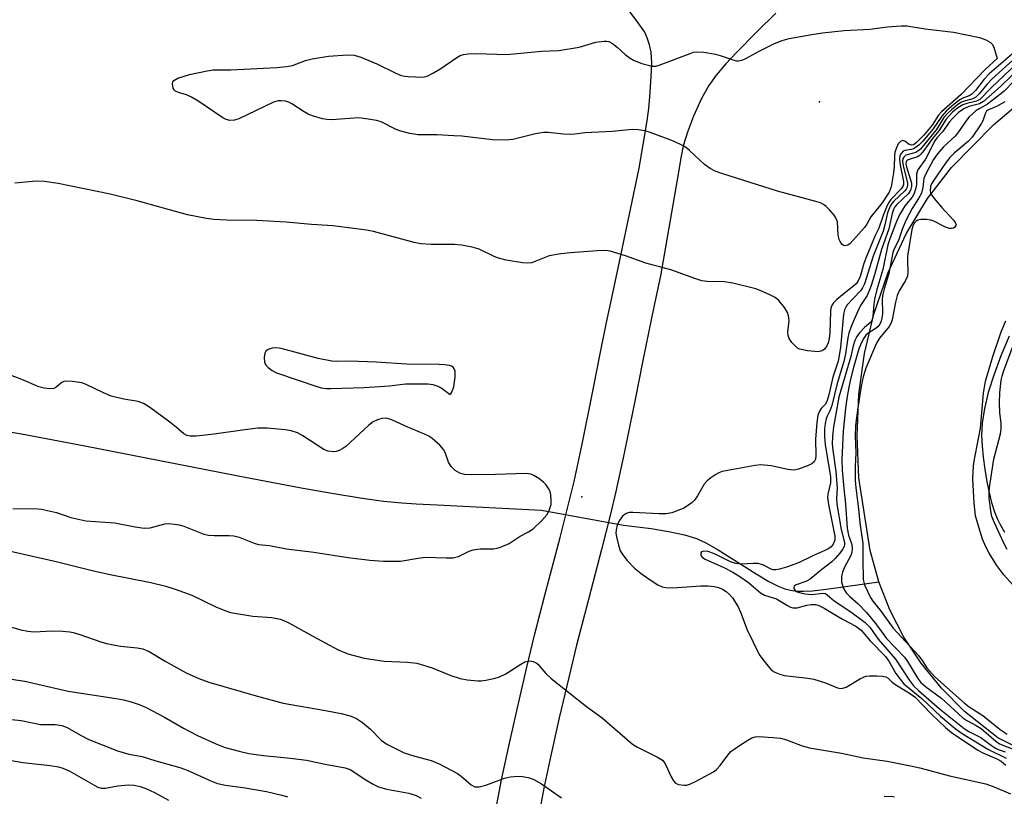
# Model space of a CAD drawing. Units: inches. Extents: x 1195767 to 1201767, y 505459 to 509459.
# Drawn here: x 1197775 to 1198016, y 508995 to 509184 of the extents above; entities that cross this region are included whole.
import ezdxf

# ---------------------------------------------------------------- set-up
doc = ezdxf.new("R2010")
doc.units = ezdxf.units.IN
doc.header["$MEASUREMENT"] = 0
for name, color, linetype in [('ELEV-Spot Elevation', 7, 'Continuous'), ('HYDRO-Hidden Single Line Stream', 5, 'Continuous'), ('HYDRO-Single Line Stream', 4, 'Continuous'), ('HYDRO-Stream Poly Centerlines', 142, 'Continuous'), ('HYDRO-Water Body', 4, 'Continuous'), ('TRANS-Non Street Sidewalk', 7, 'Continuous'), ('Undefined', 1, 'Continuous')]:
    doc.layers.add(name, color=color, linetype=linetype)

msp = doc.modelspace()

# ---------------------------------------------------------------- linework, layer by layer
at = {"layer": 'ELEV-Spot Elevation'}
for p in [(1197970.64, 509164.06, 194.79), (1197912.69, 509067.68, 190.82)]:
    msp.add_point(p, dxfattribs=at)
at = {"layer": 'HYDRO-Hidden Single Line Stream'}
msp.add_line((1197902.79, 509064.44), (1197922.8, 509060.84), dxfattribs=at)
at = {"layer": 'HYDRO-Single Line Stream'}
for points in [[(1197760.56, 509085.63), (1197775.9, 509083.05), (1197790.99, 509080.28), (1197828.36, 509072.89), (1197844.17, 509069.9), (1197852.17, 509068.5), (1197858.55, 509067.48), (1197864.22, 509066.7), (1197868.74, 509066.22), (1197872.23, 509065.98), (1197877.33, 509065.77), (1197902.79, 509064.44)], [(1197922.8, 509060.84), (1197929.58, 509059.95), (1197933.83, 509059.25), (1197937.69, 509058.42), (1197940.61, 509057.52), (1197942.89, 509056.51), (1197945.94, 509054.82), (1197955.22, 509048.91), (1197958.29, 509047.07), (1197960.58, 509045.89), (1197962.19, 509045.25), (1197963.57, 509044.92), (1197965.09, 509044.74), (1197966.74, 509044.69), (1197968.98, 509044.79), (1197972.97, 509045.24), (1197985.12, 509047)]]:
    msp.add_lwpolyline(points, dxfattribs=at)
at = {"layer": 'HYDRO-Stream Poly Centerlines'}
for points in [[(1198027.78, 509002.17), (1198014.16, 509008.9), (1198006.01, 509015.3), (1198000.42, 509021), (1197995.46, 509027.11), (1197991.23, 509033.51), (1197987.8, 509040.11), (1197985.12, 509047), (1197982.98, 509054.6), (1197980.26, 509072.36), (1197979.81, 509082.59), (1197980.28, 509092.77), (1197981.66, 509102.7), (1197983.94, 509112.25), (1197987.45, 509122.44), (1197991.83, 509131.92), (1197997, 509140.51), (1198002.87, 509148.08), (1198013.12, 509158.47), (1198027.17, 509170.44)], [(1198016.9, 509106.88), (1198014.88, 509102.09), (1198013.17, 509097.44), (1198011.84, 509093.14), (1198010.91, 509089.29), (1198010.34, 509085.67), (1198010.19, 509082.65), (1198010.31, 509080.2), (1198010.57, 509077.41), (1198010.96, 509074.43), (1198011.48, 509071.4), (1198012.03, 509068.77), (1198012.65, 509066.3), (1198013.34, 509064.08), (1198014, 509062.42), (1198014.71, 509060.94), (1198015.76, 509059.07)]]:
    msp.add_lwpolyline(points, dxfattribs=at)
at = {"layer": 'HYDRO-Water Body'}
for points in [[(1198027.78, 509002.17), (1198014.16, 509008.9), (1198006.01, 509015.3), (1198000.42, 509021), (1197995.46, 509027.11), (1197991.23, 509033.51), (1197987.8, 509040.11), (1197985.12, 509047), (1197982.98, 509054.6), (1197980.26, 509072.36), (1197979.81, 509082.59), (1197980.28, 509092.77), (1197981.66, 509102.7), (1197983.94, 509112.25), (1197987.45, 509122.44), (1197991.83, 509131.92), (1197997, 509140.51), (1198002.87, 509148.08), (1198013.12, 509158.47), (1198027.17, 509170.44)], [(1198016.9, 509106.88), (1198014.88, 509102.09), (1198013.17, 509097.44), (1198011.84, 509093.14), (1198010.91, 509089.29), (1198010.34, 509085.67), (1198010.19, 509082.65), (1198010.31, 509080.2), (1198010.57, 509077.41), (1198010.96, 509074.43), (1198011.48, 509071.4), (1198012.03, 509068.77), (1198012.65, 509066.3), (1198013.34, 509064.08), (1198014, 509062.42), (1198014.71, 509060.94), (1198015.76, 509059.07)]]:
    msp.add_lwpolyline(points, dxfattribs=at)
at = {"layer": 'TRANS-Non Street Sidewalk'}
for points in [[(1197891.44, 508990.02, 0), (1197893.08, 508998.67, 0), (1197894.83, 509006.88, 0), (1197896.94, 509016.27, 0), (1197899.25, 509026.18, 0), (1197901.22, 509034.27, 0), (1197903.65, 509043.7, 0), (1197907.33, 509057.76, 0), (1197909.41, 509065.91, 0), (1197910.75, 509071.47, 0), (1197912.71, 509080.53, 0), (1197915.34, 509093.51, 0), (1197917.24, 509103.04, 0), (1197918.7, 509110.26, 0), (1197919.96, 509116.26, 0), (1197921.61, 509123.95, 0), (1197926.65, 509147.9, 0), (1197928.61, 509159.43, 0), (1197929.01, 509162.51, 0), (1197929.27, 509165.29, 0), (1197929.61, 509170.16, 0), (1197929.7, 509173.54, 0), (1197929.54, 509176.18, 0), (1197929.2, 509177.97, 0), (1197928.69, 509179.45, 0), (1197927.99, 509181.13, 0), (1197925.99, 509183.93, 0), (1197920.66, 509191.12, 0)], [(1197959.96, 509185.72, 0), (1197955.46, 509181.23, 0), (1197950.41, 509176.13, 0), (1197947.8, 509173.38, 0), (1197945.43, 509170.63, 0), (1197943.61, 509168.11, 0), (1197941.88, 509164.95, 0), (1197939.9, 509160.58, 0), (1197938.41, 509156.71, 0), (1197937.4, 509153.38, 0), (1197936.78, 509150.4, 0), (1197936.26, 509146.97, 0), (1197931.88, 509121.68, 0), (1197930.24, 509114.04, 0), (1197928.99, 509108.14, 0), (1197927.55, 509101, 0), (1197925.65, 509091.47, 0), (1197922.99, 509078.36, 0), (1197920.97, 509069.03, 0), (1197919.57, 509063.2, 0), (1197917.45, 509054.89, 0), (1197913.76, 509040.83, 0), (1197911.37, 509031.52, 0), (1197909.45, 509023.6, 0), (1197907.16, 509013.81, 0), (1197905.08, 509004.58, 0), (1197903.39, 508996.62, 0), (1197901.82, 508988.32, 0)]]:
    msp.add_polyline3d(points, dxfattribs=at)
at = {"layer": 'Undefined'}
for points, elevation in [([(1197993.11, 509153.49), (1197992.56, 509153.65), (1197991.47, 509154.5), (1197991, 509154.64), (1197990.78, 509154.6), (1197990.38, 509154.39), (1197989.89, 509153.83), (1197989.41, 509152.88), (1197989.07, 509151.84), (1197988.96, 509150.95), (1197988.88, 509148.24), (1197988.71, 509146.79), (1197988.13, 509143.33), (1197987.65, 509142.02), (1197985.92, 509139.46), (1197983.15, 509136.01), (1197982.18, 509134.26), (1197981.6, 509133.47), (1197978.14, 509129.5), (1197977.54, 509129.1), (1197976.91, 509128.96), (1197976.51, 509129.08), (1197976.14, 509129.38), (1197975.68, 509130.03), (1197975.44, 509130.53), (1197975.2, 509131.67), (1197975.03, 509134.78), (1197974.68, 509135.78), (1197974.2, 509136.47), (1197973.08, 509137.75), (1197972.28, 509138.55), (1197971.63, 509139.06), (1197970.86, 509139.42), (1197969.75, 509139.77), (1197960.39, 509142.27), (1197947.08, 509146.53), (1197945.19, 509147.21), (1197943.96, 509147.85), (1197942.6, 509148.79), (1197938.95, 509152.25), (1197938.29, 509152.79), (1197937.36, 509153.38), (1197935.06, 509154.49), (1197929.54, 509156.56), (1197928.14, 509157), (1197926.41, 509157.29), (1197924.95, 509157.36), (1197920.05, 509156.82), (1197913.5, 509156.57), (1197910.92, 509156.21), (1197909.82, 509156.15), (1197908.21, 509156.19), (1197904.44, 509156.58), (1197903.29, 509156.6), (1197901.34, 509156.27), (1197895.78, 509154.88), (1197894.05, 509154.73), (1197890.84, 509154.81), (1197883.37, 509155.68), (1197881.38, 509155.84), (1197877.37, 509156.05), (1197872.66, 509156.07), (1197870.68, 509156.41), (1197868.45, 509156.94), (1197867.37, 509157.37), (1197863.66, 509159.19), (1197862.55, 509159.52), (1197860.53, 509159.9), (1197858.22, 509160.2), (1197851.6, 509159.73), (1197850.45, 509159.77), (1197849.36, 509159.98), (1197847.19, 509160.62), (1197845.88, 509161.11), (1197844.86, 509161.68), (1197841.9, 509163.61), (1197841.13, 509164.02), (1197840.36, 509164.26), (1197839.31, 509164.38), (1197838.53, 509164.33), (1197837.44, 509163.98), (1197828.94, 509159.98), (1197827.86, 509159.66), (1197826.77, 509159.57), (1197825.85, 509159.77), (1197825.07, 509160.16), (1197818.91, 509164.3), (1197817.39, 509165.23), (1197816.15, 509165.77), (1197814.26, 509166.4), (1197813.52, 509166.72), (1197813.14, 509167.03), (1197812.91, 509167.46), (1197812.77, 509168.47), (1197812.86, 509168.95), (1197813.11, 509169.34), (1197814.06, 509169.87), (1197816.94, 509170.78), (1197821.25, 509171.7), (1197822.65, 509171.87), (1197826.89, 509171.92), (1197838.25, 509172.5), (1197840.6, 509172.69), (1197842.03, 509172.95), (1197845.2, 509174.16), (1197846.86, 509174.55), (1197850.82, 509175.22), (1197855.48, 509175.56), (1197857.1, 509175.47), (1197858.75, 509174.96), (1197862.61, 509173.36), (1197867.27, 509171.08), (1197868.59, 509170.53), (1197869.43, 509170.33), (1197870.3, 509170.24), (1197873.82, 509170.14), (1197874.92, 509170.39), (1197876.48, 509171.14), (1197877.99, 509172.06), (1197882.18, 509174.95), (1197882.95, 509175.37), (1197883.8, 509175.64), (1197884.94, 509175.78), (1197886.98, 509175.85), (1197894.36, 509175.67), (1197902.79, 509176.46), (1197907.05, 509176.65), (1197912.01, 509177.4), (1197916.11, 509178.65), (1197918.13, 509178.93), (1197918.7, 509178.91), (1197919.22, 509178.79), (1197920.17, 509178.3), (1197921.26, 509177.47), (1197923.26, 509175.62), (1197924.42, 509174.77), (1197925.4, 509174.18), (1197927.31, 509173.46), (1197929.84, 509172.82), (1197930.68, 509172.82), (1197931.5, 509173.02), (1197939.13, 509175.93), (1197939.93, 509176.18), (1197940.71, 509176.3), (1197942.43, 509176.19), (1197945.31, 509175.75), (1197946.44, 509175.43), (1197949.52, 509174.33), (1197950.36, 509174.14), (1197950.91, 509174.12), (1197951.71, 509174.27), (1197952.5, 509174.56), (1197956.08, 509176.55), (1197959.71, 509178.35), (1197961.56, 509179.05), (1197963.22, 509179.52), (1197968.76, 509180.56), (1197971.41, 509180.93), (1197976.67, 509181.49), (1197982.91, 509181.82), (1197987.28, 509182.37), (1197990.55, 509182.68), (1197991.98, 509182.62), (1197996.47, 509181.94), (1198003.38, 509181.08), (1198009.72, 509179.77), (1198011.27, 509179.2), (1198012.42, 509178.56), (1198012.78, 509178.19), (1198013.16, 509177.46), (1198014.04, 509174.68), (1198010.98, 509171.9), (1198005.26, 509165.91), (1198000.46, 509161.68), (1197999.72, 509160.82), (1197998.16, 509158.41), (1197996.1, 509155.96), (1197994.21, 509154.1), (1197993.56, 509153.63)], 194), ([(1197837.89, 509104.09), (1197837.1, 509104), (1197836.12, 509103.67), (1197835.56, 509103.26), (1197835.32, 509102.81), (1197835.12, 509101.72), (1197835.18, 509100.61), (1197835.55, 509099.88), (1197836.15, 509099.26), (1197837.1, 509098.53), (1197838.17, 509098.01), (1197848.27, 509094.56), (1197849.1, 509094.33), (1197850.26, 509094.16), (1197851.39, 509094.11), (1197859.54, 509094.38), (1197865.68, 509094.81), (1197869.59, 509095.3), (1197875.18, 509095.27), (1197876.33, 509095.15), (1197877.53, 509094.74), (1197878.32, 509094.28), (1197880.54, 509092.71), (1197880.71, 509092.83), (1197880.96, 509093.25), (1197881.38, 509094.57), (1197881.74, 509096.98), (1197881.72, 509098.34), (1197881.5, 509098.97), (1197881.22, 509099.32), (1197880.83, 509099.59), (1197880.34, 509099.76), (1197879.25, 509099.92), (1197877.83, 509100.01), (1197869.9, 509100.12), (1197862.46, 509100.6), (1197856.03, 509100.79), (1197852.71, 509100.73), (1197851.65, 509100.78), (1197848.29, 509101.43), (1197839.64, 509103.79), (1197838.76, 509104)], 190)]:
    msp.add_lwpolyline(points, close=True, dxfattribs=dict(at, elevation=elevation))
for points, elevation in [([(1198019.49, 509177.25), (1198012.03, 509170.95), (1198010.86, 509169.65), (1198008.71, 509166.9), (1198007.83, 509165.99), (1198007.17, 509165.57), (1198005.6, 509164.96), (1198004.89, 509164.58), (1198003.53, 509163.53), (1198001.58, 509161.83), (1198000.47, 509160.63), (1197998.4, 509157.52), (1197995.88, 509154.52), (1197994.91, 509153.53), (1197994.26, 509153), (1197993.56, 509152.6), (1197993.02, 509152.45), (1197991.45, 509152.25), (1197991.05, 509152.03), (1197990.56, 509151.53), (1197990.23, 509150.91), (1197990.16, 509150.11), (1197990.36, 509148.67), (1197991.13, 509144.69), (1197991.14, 509143.93), (1197990.99, 509143.47), (1197990.58, 509142.89), (1197988.09, 509140.24), (1197987.57, 509139.54), (1197987.16, 509138.78), (1197986.16, 509136.36), (1197985.15, 509133.31), (1197984.27, 509131.48), (1197981.96, 509125.97), (1197981.47, 509124.61), (1197980.55, 509121.48), (1197980.02, 509120.25), (1197979.61, 509119.71), (1197979.05, 509119.16), (1197976.24, 509117.01), (1197974.86, 509115.85), (1197974.04, 509115.03), (1197973.64, 509114.44), (1197973.45, 509113.79), (1197973.36, 509112.98), (1197973.2, 509107.76), (1197973.02, 509106.36), (1197972.78, 509105.27), (1197972.47, 509104.56), (1197971.89, 509103.76), (1197971.31, 509103.37), (1197970.36, 509103.13), (1197969.5, 509103.15), (1197967.75, 509103.36), (1197966.6, 509103.55), (1197965.78, 509103.78), (1197965.3, 509104.03), (1197964.86, 509104.38), (1197963.88, 509105.41), (1197963.24, 509106.33), (1197963, 509107.06), (1197962.95, 509107.86), (1197963.22, 509110.73), (1197963.12, 509111.9), (1197962.88, 509112.7), (1197962.14, 509113.89), (1197960.7, 509115.65), (1197959.83, 509116.35), (1197958.56, 509117.02), (1197956.19, 509118.1), (1197955.11, 509118.5), (1197949.47, 509119.83), (1197947.47, 509120.15), (1197943.28, 509120.22), (1197941.9, 509120.42), (1197940.24, 509120.95), (1197934.39, 509123.14), (1197928.24, 509124.76), (1197923.34, 509126.54), (1197919.53, 509127.63), (1197918.42, 509127.8), (1197916.43, 509127.77), (1197909.91, 509127.27), (1197907.55, 509127.02), (1197904.67, 509126.52), (1197901.47, 509125.2), (1197900.44, 509124.85), (1197899.47, 509124.71), (1197898.17, 509124.78), (1197894.22, 509125.5), (1197892.31, 509125.96), (1197891.24, 509126.39), (1197887.57, 509128.13), (1197885.9, 509128.65), (1197883.33, 509129.1), (1197881.61, 509129.3), (1197875.85, 509129.3), (1197873.4, 509129.44), (1197871.72, 509129.81), (1197861.84, 509132.46), (1197860.13, 509132.82), (1197857.04, 509133.16), (1197851.89, 509133.88), (1197846.65, 509134.17), (1197840.54, 509134.72), (1197833.28, 509135.18), (1197826.04, 509135.23), (1197822.84, 509135.41), (1197821.09, 509135.63), (1197816.42, 509136.56), (1197804.14, 509139.94), (1197797.57, 509141.53), (1197784.86, 509144.17), (1197781.49, 509144.67), (1197779.53, 509144.74), (1197774.27, 509144.22)], 192), ([(1198019.65, 509175.88), (1198012.7, 509169.63), (1198011.47, 509168.36), (1198009.63, 509166.07), (1198008.83, 509165.25), (1198008.06, 509164.84), (1198006.26, 509164.36), (1198005.34, 509163.99), (1198004.43, 509163.42), (1198002.9, 509162.18), (1198001.92, 509161.24), (1198001.02, 509160.24), (1197999.17, 509157.36), (1197995.28, 509152.55), (1197994.64, 509152.02), (1197994.16, 509151.74), (1197991.72, 509151.05), (1197991.22, 509150.62), (1197991.01, 509150.23), (1197990.94, 509149.5), (1197991.1, 509148.44), (1197992.13, 509144.34), (1197992.15, 509143.81), (1197992.04, 509143.28), (1197991.81, 509142.79), (1197991.49, 509142.36), (1197988.83, 509139.87), (1197988.32, 509139.28), (1197987.89, 509138.62), (1197987.28, 509137.05), (1197986.62, 509134.06), (1197986.19, 509132.52), (1197983.76, 509126.41), (1197981.64, 509119.68), (1197981.14, 509118.69), (1197980.64, 509118), (1197977.43, 509114.55), (1197977.07, 509114.01), (1197976.78, 509113.31), (1197976.54, 509112.19), (1197976.32, 509110.46), (1197975.74, 509104.12), (1197975.2, 509100.86), (1197973.9, 509096.95), (1197972.92, 509092.58), (1197972.53, 509091.21), (1197972.09, 509090.36), (1197971.09, 509089.29), (1197970.62, 509088.66), (1197970.24, 509087.63), (1197970.01, 509085.89), (1197969.65, 509081.76), (1197969.78, 509077.78), (1197969.67, 509076.94), (1197969.38, 509076.22), (1197968.78, 509075.73), (1197967.73, 509075.25), (1197965.49, 509074.44), (1197964.36, 509074.2), (1197962.92, 509074.36), (1197958.85, 509075.31), (1197956.32, 509075.49), (1197954.95, 509075.33), (1197946.89, 509073.88), (1197946.07, 509073.59), (1197945.32, 509073.18), (1197944.11, 509072.38), (1197943.22, 509071.66), (1197942.5, 509070.78), (1197940.89, 509068), (1197940.12, 509066.91), (1197939.57, 509066.37), (1197938.48, 509065.55), (1197937.55, 509064.98), (1197936.77, 509064.61), (1197934.6, 509063.82), (1197933.25, 509063.59), (1197931.53, 509063.6), (1197925.06, 509063.93), (1197924.22, 509063.87), (1197923.48, 509063.65), (1197922.61, 509062.98), (1197921.73, 509061.83), (1197921.27, 509060.78), (1197921.02, 509059.67), (1197920.98, 509058.82), (1197921.1, 509057.95), (1197921.58, 509055.95), (1197922.05, 509054.57), (1197922.63, 509053.56), (1197923.68, 509052.15), (1197925.53, 509050.34), (1197927.14, 509049.05), (1197929.06, 509047.66), (1197931.24, 509046.24), (1197932.25, 509045.75), (1197933.16, 509045.56), (1197934.83, 509045.53), (1197941.7, 509045.97), (1197943.47, 509045.97), (1197944.91, 509045.82), (1197946.04, 509045.6), (1197947.01, 509045.22), (1197947.88, 509044.64), (1197948.67, 509043.91), (1197949.39, 509043.11), (1197950.83, 509040.87), (1197951.41, 509039.61), (1197953.03, 509035.24), (1197955.95, 509029.27), (1197956.79, 509028.06), (1197958.45, 509025.99), (1197959.05, 509025.38), (1197959.73, 509024.93), (1197960.97, 509024.43), (1197962.03, 509024.15), (1197967.82, 509023.49), (1197969.25, 509023.23), (1197972.11, 509022.32), (1197975.08, 509021.11), (1197975.88, 509020.95), (1197976.37, 509021), (1197977.15, 509021.29), (1197980.69, 509023.36), (1197982, 509023.93), (1197982.85, 509024.06), (1197984.61, 509024.06), (1197986.05, 509023.97), (1197986.85, 509023.8), (1197987.43, 509023.44), (1197988.4, 509022.5), (1197989.03, 509022), (1197992.83, 509019.66), (1197994, 509018.8), (1197997.95, 509014.66), (1198001.39, 509011.47), (1198002.86, 509010.21), (1198009.33, 509005.88), (1198010.51, 509005.28), (1198013.91, 509003.8), (1198015, 509003.21), (1198016.12, 509002.27)], 190), ([(1198020.58, 509175.19), (1198012.52, 509167.54), (1198009.75, 509164.7), (1198008.98, 509164.28), (1198006.59, 509163.71), (1198005.61, 509163.34), (1198004.44, 509162.65), (1198003.14, 509161.55), (1198001.54, 509159.89), (1197999.8, 509157.02), (1197998.24, 509155.13), (1197996.15, 509152.21), (1197995.41, 509151.3), (1197994.98, 509150.93), (1197994.58, 509150.7), (1197992.31, 509149.98), (1197992.07, 509149.82), (1197991.84, 509149.51), (1197991.76, 509148.92), (1197991.88, 509148.2), (1197993.09, 509144.27), (1197993.11, 509143.47), (1197992.94, 509142.76), (1197992.61, 509142.09), (1197992.27, 509141.65), (1197989.53, 509139.05), (1197989.07, 509138.51), (1197988.69, 509137.85), (1197988.38, 509136.89), (1197987.58, 509133.12), (1197985.76, 509128.08), (1197984.06, 509121.87), (1197983.17, 509119), (1197982.26, 509116.85), (1197980.82, 509114.61), (1197980.2, 509113.44), (1197978.37, 509109.24), (1197977.79, 509107.65), (1197977.55, 509106.48), (1197976.96, 509102.57), (1197976.56, 509100.73), (1197975, 509095.38), (1197973.65, 509090), (1197973.17, 509088.69), (1197972.5, 509087.42), (1197972.24, 509086.71), (1197972.02, 509085.65), (1197971.87, 509084.29), (1197971.87, 509082.37), (1197972.01, 509080.42), (1197973.34, 509072.67), (1197973.3, 509071.15), (1197972.67, 509068.34), (1197972.61, 509067.58), (1197972.85, 509065.84), (1197974.42, 509058.08), (1197974.4, 509057.17), (1197973.99, 509056.16), (1197973.5, 509055.53), (1197972.66, 509054.91), (1197969.06, 509053.35), (1197965.49, 509051.61), (1197962.59, 509050.55), (1197960.86, 509050.07), (1197960, 509049.92), (1197959.31, 509049.94), (1197958.87, 509050.04), (1197956.8, 509051.09), (1197955.61, 509051.44), (1197954.49, 509051.47), (1197951.54, 509051.27), (1197950.21, 509051.41), (1197948.94, 509051.89), (1197945.23, 509053.75), (1197943.45, 509054.35), (1197942.45, 509054.44), (1197941.86, 509054.29), (1197941.66, 509054.03), (1197941.72, 509053.44), (1197942.14, 509052.92), (1197942.74, 509052.51), (1197947.3, 509050.47), (1197949.51, 509049.31), (1197951.21, 509048.3), (1197953.3, 509046.82), (1197956.24, 509044.28), (1197957.22, 509043.69), (1197960.13, 509042.82), (1197960.85, 509042.46), (1197962.88, 509041.17), (1197963.6, 509040.82), (1197964.12, 509040.67), (1197965.23, 509040.64), (1197967.58, 509041.26), (1197968.65, 509041.45), (1197969.68, 509041.42), (1197970.5, 509041.21), (1197971.81, 509040.57), (1197976.25, 509037.86), (1197979.51, 509036.18), (1197980.79, 509035.15), (1197983, 509032.61), (1197986.73, 509028.77), (1197987.59, 509027.62), (1197989.31, 509024.6), (1197990.33, 509023.21), (1197991.26, 509022.13), (1197995.6, 509018.53), (1198000.15, 509014.21), (1198003.74, 509011.22), (1198005.49, 509009.99), (1198011.76, 509006.12), (1198016.2, 509003.99)], 188), ([(1198020.35, 509173.23), (1198014.86, 509167.8), (1198010.68, 509164.14), (1198009.71, 509163.62), (1198007.11, 509162.92), (1198005.9, 509162.38), (1198004.56, 509161.47), (1198003.1, 509160.07), (1198002.35, 509159.19), (1198000.69, 509156.81), (1197999.28, 509155.28), (1197998.76, 509154.59), (1197996.5, 509150.11), (1197994.65, 509147.48), (1197994.46, 509147.02), (1197994.35, 509146.48), (1197994.31, 509144.2), (1197994.23, 509143.36), (1197993.75, 509141.76), (1197993.23, 509140.82), (1197991.5, 509138.68), (1197990.87, 509137.77), (1197990.19, 509136.56), (1197989.47, 509134.93), (1197987.83, 509130.66), (1197987.36, 509129.21), (1197986.12, 509123.19), (1197984.68, 509118.33), (1197984.09, 509115.94), (1197983.88, 509114.64), (1197983.63, 509111.81), (1197983.48, 509111), (1197983.29, 509110.52), (1197983.07, 509110.22), (1197981.65, 509109.03), (1197980.43, 509107.75), (1197979.76, 509106.83), (1197979.28, 509105.9), (1197978.84, 509104.6), (1197978.26, 509101.95), (1197977.68, 509099.77), (1197975.41, 509092.04), (1197974.05, 509084.76), (1197973.8, 509082.54), (1197973.74, 509080.59), (1197973.87, 509079.12), (1197974.63, 509073.89), (1197974.84, 509071.87), (1197974.94, 509069.85), (1197974.79, 509067.38), (1197974.85, 509065.91), (1197975.91, 509059.75), (1197976.74, 509056.56), (1197976.76, 509056.09), (1197976.65, 509055.61), (1197976.3, 509054.9), (1197975.65, 509053.98), (1197974.46, 509052.65), (1197973.63, 509051.87), (1197971.2, 509050), (1197968.35, 509047.61), (1197967.33, 509047.07), (1197964.95, 509046.22), (1197964.48, 509045.88), (1197964.36, 509045.56), (1197964.38, 509045.38), (1197964.69, 509044.88), (1197965.24, 509044.55), (1197966.01, 509044.29), (1197967.12, 509044.05), (1197968.79, 509043.91), (1197971.44, 509044.2), (1197972.11, 509044.11), (1197972.52, 509043.84), (1197974.2, 509042.35), (1197978.28, 509039.63), (1197981.83, 509037.07), (1197982.92, 509035.92), (1197985, 509032.99), (1197989.24, 509028.11), (1197992.59, 509022.92), (1197993.61, 509021.6), (1197994.81, 509020.45), (1197999.84, 509016.08), (1198005.92, 509011.23), (1198007.11, 509010.48), (1198010.02, 509009), (1198012.63, 509007.02), (1198013.61, 509006.36), (1198014.28, 509006.05), (1198016, 509005.46)], 186), ([(1198018.06, 509169.14), (1198015.71, 509166.71), (1198014.62, 509165.77), (1198011.64, 509163.54), (1198009.78, 509162.51), (1198008.83, 509161.88), (1198007.95, 509161.16), (1198007.19, 509160.41), (1198006.35, 509159.4), (1198004.81, 509157.12), (1198003.73, 509155.73), (1198000.93, 509153.13), (1197999.48, 509151.39), (1197998.51, 509150.01), (1197996.57, 509146.54), (1197996.14, 509145.35), (1197995.9, 509143.19), (1197995.51, 509141.78), (1197994.83, 509140.5), (1197993.26, 509138.06), (1197991.82, 509135.32), (1197990.88, 509133.2), (1197989.9, 509130.27), (1197988.86, 509128.2), (1197988.53, 509127.37), (1197987.57, 509122.25), (1197986.4, 509118.49), (1197986.08, 509117.15), (1197985.98, 509116.03), (1197986.01, 509112.44), (1197985.89, 509111.35), (1197985.7, 509110.56), (1197985.35, 509109.83), (1197984.85, 509109.2), (1197984.2, 509108.67), (1197982.44, 509107.61), (1197981.98, 509107.17), (1197981.5, 509106.47), (1197980.84, 509105.18), (1197980.27, 509103.84), (1197978.94, 509099.31), (1197978.29, 509096.75), (1197977.81, 509094.45), (1197977.41, 509092.22), (1197977.03, 509089.38), (1197976.43, 509083.75), (1197976.12, 509076.86), (1197976.22, 509074.26), (1197976.59, 509069.71), (1197977, 509065.96), (1197977.39, 509060.06), (1197977.7, 509058.35), (1197978.58, 509056.1), (1197978.64, 509055.01), (1197978.53, 509054.19), (1197978.26, 509053.4), (1197976.75, 509050.57), (1197976.23, 509049.31), (1197975.99, 509048.26), (1197976.06, 509046.92), (1197976.54, 509045.39), (1197976.9, 509044.68), (1197977.23, 509044.22), (1197978.03, 509043.39), (1197980.1, 509041.59), (1197982.15, 509039.5), (1197984.44, 509036.72), (1197987.04, 509033.15), (1197991.39, 509028.63), (1197992.16, 509027.53), (1197994.62, 509023.42), (1197995.42, 509022.39), (1197996.53, 509021.44), (1198000.5, 509018.55), (1198005.64, 509013.77), (1198006.6, 509013.13), (1198008.87, 509011.95), (1198010.08, 509011.22), (1198013.69, 509008.1), (1198014.61, 509007.42), (1198018.36, 509005.98)], 184), ([(1198015.87, 509164.06), (1198013.82, 509162.95), (1198011.88, 509162.11), (1198011.44, 509161.8), (1198011.05, 509161.19), (1198010.48, 509159.44), (1198010.13, 509158.72), (1198007.89, 509155.51), (1198007, 509154.52), (1198003.51, 509151.56), (1198002.44, 509150.49), (1198001.6, 509149.39), (1197998.53, 509144.96), (1197998.02, 509144.11), (1197997.77, 509143.47), (1197997.62, 509142.38), (1197997.72, 509141.91), (1197997.97, 509141.43), (1197998.66, 509140.49), (1198000.4, 509138.43), (1198003.41, 509135.15), (1198003.85, 509134.5), (1198003.97, 509134.08), (1198003.93, 509133.89), (1198003.7, 509133.53), (1198003.33, 509133.27), (1198002.85, 509133.18), (1198002.33, 509133.21), (1198001.24, 509133.59), (1197998.59, 509134.97), (1197997.85, 509135.21), (1197996.75, 509135.37), (1197995.37, 509135.37), (1197994.62, 509135.23), (1197994.21, 509135), (1197993.75, 509134.48), (1197993.39, 509133.76), (1197993.19, 509132.98), (1197992.14, 509126.44), (1197992.09, 509125.29), (1197992.24, 509122.65), (1197992.09, 509121.53), (1197991.65, 509120.5), (1197990.09, 509117.94), (1197989.6, 509116.84), (1197989.18, 509115.22), (1197988.38, 509110.92), (1197988.18, 509110.19), (1197987.63, 509109.24), (1197985.32, 509106.43), (1197984.59, 509105.25), (1197981.95, 509099.08), (1197981.27, 509096.97), (1197980.83, 509094.69), (1197979.9, 509088.87), (1197979.45, 509085.12), (1197979.34, 509082.52), (1197979.52, 509078.44), (1197979.32, 509075.14), (1197979.37, 509071.67), (1197979.48, 509069.94), (1197980.15, 509064.78), (1197980.46, 509061.35), (1197981.26, 509056.29), (1197981.21, 509052.41), (1197981.28, 509047.56), (1197981.65, 509046.23), (1197983.06, 509043.16), (1197983.63, 509042.29), (1197985.45, 509040.07), (1197988.63, 509035.65), (1197994.78, 509028.98), (1197995.7, 509027.8), (1197996.83, 509025.96), (1197998.79, 509023.83), (1198006.01, 509017.34), (1198007.19, 509016.5), (1198010.53, 509014.37), (1198014.76, 509010.91), (1198016.45, 509009.79)], 182), ([(1198019.85, 509043.96), (1198015.62, 509048.68), (1198013.91, 509050.99), (1198012.02, 509053.99), (1198011.24, 509055.54), (1198010.44, 509057.41), (1198009.27, 509061.11), (1198008.71, 509063.12), (1198008.39, 509066.27), (1198008.07, 509072.04), (1198008.12, 509073.93), (1198008.34, 509075.99), (1198009.97, 509084.51), (1198010.65, 509093.04), (1198011.16, 509095.92), (1198012.94, 509101.94), (1198015.02, 509107.98), (1198016.13, 509110.69)], 182), ([(1198016.44, 509054.85), (1198015.62, 509056.38), (1198013.34, 509061.36), (1198012.74, 509062.93), (1198012.43, 509064.27), (1198012.03, 509067.42), (1198012.02, 509068.58), (1198012.14, 509069.98), (1198013.18, 509076.9), (1198014.79, 509083.11), (1198014.99, 509084.24), (1198015.01, 509085.62), (1198014.68, 509088.28), (1198014.61, 509090.68), (1198014.66, 509093.06), (1198015, 509096.18), (1198015.21, 509097.16), (1198015.66, 509098.56), (1198019.6, 509109.15)], 184), ([(1197773.81, 509064.81), (1197779.08, 509064.91), (1197780.81, 509064.74), (1197784.49, 509063.87), (1197787.93, 509062.66), (1197791.59, 509061.89), (1197798.67, 509061.36), (1197803.67, 509060.37), (1197805.89, 509060.06), (1197807.3, 509060.16), (1197810.88, 509061.1), (1197811.88, 509061.17), (1197813.28, 509061.05), (1197814.39, 509060.85), (1197815.49, 509060.53), (1197820.42, 509058.57), (1197821.53, 509058.37), (1197822.93, 509058.25), (1197826.61, 509058.3), (1197827.72, 509058.22), (1197829.03, 509057.84), (1197832.69, 509056.38), (1197833.78, 509056.09), (1197836.44, 509055.83), (1197840.62, 509055.01), (1197847.25, 509054.22), (1197855.67, 509052.89), (1197860.96, 509052.3), (1197864.23, 509052.06), (1197866.91, 509052), (1197868.4, 509052.05), (1197872.69, 509052.76), (1197874.42, 509052.96), (1197879.57, 509052.82), (1197881.26, 509052.86), (1197882.55, 509053.18), (1197885.12, 509054.44), (1197886.17, 509054.81), (1197887.82, 509055.01), (1197891.11, 509055.05), (1197891.98, 509055.17), (1197892.8, 509055.42), (1197894.91, 509056.32), (1197897.58, 509058.12), (1197899.67, 509059.17), (1197900.79, 509059.91), (1197902.86, 509061.93), (1197904.17, 509063.43), (1197904.79, 509064.59), (1197905.14, 509065.84), (1197905.21, 509066.8), (1197905.09, 509068.19), (1197904.89, 509068.99), (1197904.53, 509069.75), (1197903.88, 509070.7), (1197903.29, 509071.33), (1197902.17, 509072.2), (1197900.97, 509072.95), (1197900.22, 509073.28), (1197899.11, 509073.41), (1197891.58, 509073.13), (1197885.75, 509073.12), (1197884.04, 509073.19), (1197882.85, 509073.46), (1197881.76, 509074.14), (1197880.74, 509075.12), (1197880.12, 509076.14), (1197879.29, 509078.53), (1197878.93, 509079.27), (1197878.01, 509080.33), (1197876.06, 509082.02), (1197875.34, 509082.49), (1197874.28, 509083), (1197869.64, 509084.96), (1197866.25, 509086.48), (1197865.2, 509086.85), (1197864.68, 509086.94), (1197863.87, 509086.85), (1197862.79, 509086.52), (1197861.76, 509086.04), (1197860.62, 509085.15), (1197855.04, 509080.01), (1197854.36, 509079.55), (1197853.41, 509079.06), (1197852.67, 509078.79), (1197852.14, 509078.72), (1197850.77, 509078.88), (1197849.71, 509079.29), (1197844.55, 509082.63), (1197843.29, 509083.31), (1197841.69, 509083.85), (1197840.26, 509084.08), (1197835.85, 509084.47), (1197833.57, 509084.47), (1197830.42, 509084.09), (1197822.91, 509082.98), (1197818.51, 509082.53), (1197817.05, 509082.52), (1197816.29, 509082.71), (1197815.55, 509083.12), (1197813.74, 509084.66), (1197812.12, 509085.9), (1197807.16, 509089.6), (1197805.69, 509090.53), (1197804.36, 509091), (1197800.89, 509091.54), (1197797.82, 509092.32), (1197795.94, 509093.1), (1197791.69, 509095.13), (1197790.61, 509095.52), (1197788.38, 509095.89), (1197786.73, 509095.96), (1197786.23, 509095.85), (1197785.79, 509095.62), (1197784.37, 509094.49), (1197783.79, 509094.19), (1197782.83, 509094.06), (1197781.48, 509094.21), (1197780.12, 509094.58), (1197776.02, 509096.32), (1197773.21, 509097.37)], 190), ([(1197767.82, 509055.66), (1197784.38, 509051.94), (1197793.16, 509049.74), (1197797.14, 509048.86), (1197807.44, 509046.82), (1197811.17, 509045.92), (1197813.4, 509045.22), (1197817.46, 509043.72), (1197823.33, 509040.91), (1197825.53, 509039.99), (1197826.93, 509039.52), (1197832.35, 509038.58), (1197837.04, 509038.24), (1197839, 509037.83), (1197840.07, 509037.48), (1197841.12, 509036.99), (1197847.05, 509033.7), (1197853.21, 509030.39), (1197855.59, 509029.45), (1197859.56, 509028.35), (1197864.41, 509027.58), (1197870.12, 509027.38), (1197872.37, 509027.12), (1197876.15, 509026.03), (1197880.7, 509024.16), (1197882.95, 509023.39), (1197884.66, 509023.05), (1197887.25, 509022.8), (1197888.1, 509022.83), (1197889.23, 509023), (1197891.47, 509023.49), (1197892.56, 509023.81), (1197894.1, 509024.57), (1197897.79, 509026.92), (1197898.77, 509027.44), (1197899.79, 509027.73), (1197900.79, 509027.57), (1197901.48, 509027.24), (1197901.89, 509026.91), (1197903.88, 509024.61), (1197905.18, 509023.42), (1197913.76, 509016.53), (1197917.62, 509013.76), (1197924.99, 509007.35), (1197926.2, 509006.61), (1197931.13, 509004.21), (1197932.31, 509003.46), (1197932.67, 509003.08), (1197933.08, 509002.43), (1197934.49, 508999.38), (1197935.02, 508998.4), (1197935.53, 508997.83), (1197936.24, 508997.51), (1197937.62, 508997.34), (1197938.18, 508997.37), (1197938.98, 508997.59), (1197940.56, 508998.3), (1197944.77, 509000.58), (1197945.47, 509001.11), (1197946.45, 509002.15), (1197948.29, 509004.71), (1197949.04, 509005.56), (1197951.17, 509007.08), (1197953.13, 509008.37), (1197954.13, 509008.93), (1197954.94, 509009.18), (1197955.8, 509009.24), (1197959.38, 509009.03), (1197961.15, 509008.85), (1197962.57, 509008.45), (1197966.4, 509006.97), (1197968.24, 509006.46), (1197975.99, 509005.18), (1197981.32, 509004.04), (1197987.17, 509003.21), (1197992.89, 509002.09), (1197995.11, 509001.57), (1198002.37, 508999.65), (1198011.21, 508997.66), (1198013.45, 508996.87), (1198017.25, 508995.21)], 192), ([(1197770.31, 509036.83), (1197775.72, 509035.27), (1197777.44, 509034.92), (1197778.89, 509034.76), (1197783.49, 509035.01), (1197786.03, 509034.92), (1197787.72, 509034.77), (1197788.54, 509034.61), (1197790.17, 509034.12), (1197795.3, 509032.31), (1197796.68, 509031.91), (1197800.06, 509031.28), (1197804.12, 509030.89), (1197805.53, 509030.64), (1197807.04, 509030.01), (1197810.96, 509027.58), (1197816.08, 509024.77), (1197819.22, 509023.4), (1197821.62, 509022.47), (1197833.18, 509019.15), (1197839.76, 509017.36), (1197850.11, 509015.56), (1197853.96, 509014.84), (1197856.15, 509014.28), (1197857.69, 509013.61), (1197859.12, 509012.69), (1197861.11, 509011.03), (1197863.72, 509008.34), (1197865.1, 509007.4), (1197867.98, 509005.9), (1197869.33, 509005.29), (1197871.87, 509004.45), (1197875.88, 509003.37), (1197877.84, 509002.57), (1197882.31, 509000.23), (1197883.18, 508999.59), (1197885.67, 508997.47), (1197886.57, 508996.99), (1197887.58, 508996.98), (1197889.19, 508997.35), (1197893.82, 508999.06), (1197895.24, 508999.39), (1197897.01, 508999.52), (1197898.19, 508999.49), (1197899.58, 508999.21), (1197900.91, 508998.76), (1197902.78, 508997.66), (1197907.68, 508994.29)], 194), ([(1197770.79, 509023.62), (1197776.76, 509022.78), (1197787.31, 509020.28), (1197798.98, 509018.5), (1197800.81, 509018.15), (1197802.68, 509017.69), (1197804.59, 509017.05), (1197806.2, 509016.38), (1197810.8, 509013.93), (1197815.44, 509011.25), (1197818.87, 509009.48), (1197823.19, 509007.51), (1197825.62, 509006.57), (1197829.07, 509005.63), (1197831.41, 509005.11), (1197834.95, 509004.61), (1197841.59, 509003.94), (1197845.45, 509003.47), (1197850.04, 509002.48), (1197854.91, 509001.62), (1197855.67, 509001.39), (1197856.3, 509001.08), (1197859.54, 508998.93), (1197861.77, 508997.6), (1197863.05, 508996.96), (1197865.06, 508996.42), (1197870.42, 508995.38), (1197872.19, 508994.82), (1197873.45, 508994.19)], 196), ([(1197769.62, 509013.83), (1197775.8, 509013.14), (1197780.53, 509012.2), (1197781.56, 509012.14), (1197784.15, 509012.2), (1197785.76, 509011.92), (1197787.07, 509011.42), (1197790.35, 509009.54), (1197792.37, 509008.51), (1197799.31, 509005.72), (1197802.11, 509004.89), (1197805.4, 509004.33), (1197808.69, 509003.33), (1197814.55, 509001.69), (1197816.37, 509001.02), (1197822.11, 508998.42), (1197823.75, 508997.78), (1197825.7, 508997.34), (1197830.52, 508996.68), (1197835.7, 508995.8), (1197839.43, 508994.92), (1197840.84, 508994.49)], 198), ([(1197770.17, 509003.94), (1197776.2, 509002.87), (1197782.92, 509002.18), (1197784.93, 509001.85), (1197786.03, 509001.54), (1197787.54, 509000.88), (1197793.8, 508997.27), (1197794.55, 508996.9), (1197795.34, 508996.67), (1197796.44, 508996.65), (1197799.39, 508997.18), (1197801.98, 508997.46), (1197803.42, 508997.35), (1197804.84, 508997.06), (1197806.23, 508996.54), (1197808.41, 508995.58), (1197811.76, 508993.71)], 200), ([(1197986.45, 508994.61), (1197988.2, 508994.67), (1197988.93, 508994.5)], 194)]:
    msp.add_lwpolyline(points, dxfattribs=dict(at, elevation=elevation))

doc.saveas('drawing.dxf')
